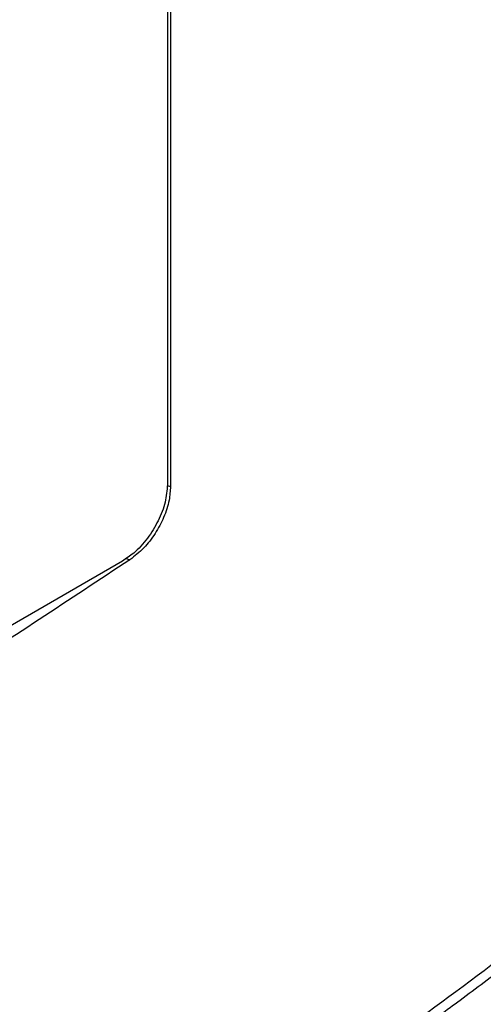
# Model space of a CAD drawing. Extents: x 0.4 to 10.6, y 0.4 to 8.1.
# Drawn here: x 3 to 3, y 5.3 to 5.4 of the extents above; entities that cross this region are included whole.
import ezdxf

# ---------------------------------------------------------------- set-up
doc = ezdxf.new("R2010")
doc.units = 0
doc.linetypes.add('SLD-SOLID', pattern=[0])
doc.layers.get('0').update_dxf_attribs({"linetype": 'CONTINUOUS'})

msp = doc.modelspace()

# ---------------------------------------------------------------- linework, layer by layer
at = {"color": 7, "linetype": 'SLD-SOLID'}
for p, q in [((2.99499, 5.45855), (2.99499, 5.31219)), ((2.99465, 5.45573), (2.99465, 5.3124)), ((2.98954, 5.30372), (2.90584, 5.2554))]:
    msp.add_line(p, q, dxfattribs=at)
at = {"color": 8, "linetype": 'SLD-SOLID'}
for p, q in [((2.99463, 5.31231), (2.99499, 5.31219)), ((2.98996, 5.30402), (2.9904, 5.30388))]:
    msp.add_line(p, q, dxfattribs=at)
at = {"color": 7, "linetype": 'SLD-SOLID'}
for points, knots in [([(2.99465, 5.3124), (2.99459, 5.31174), (2.99449, 5.31043), (2.99365, 5.30826), (2.99241, 5.30625), (2.99097, 5.30466), (2.98997, 5.30401), (2.98954, 5.30372)], [0, 0, 0, 0, 0.206002, 0.411919, 0.621572, 0.83663, 1, 1, 1, 1]), ([(2.99499, 5.31219), (2.99496, 5.31167), (2.99489, 5.31056), (2.99428, 5.30867), (2.99327, 5.30679), (2.99194, 5.30508), (2.99093, 5.3043), (2.9904, 5.30388)], [0, 0, 0, 0, 0.170738, 0.371109, 0.565845, 0.770297, 1, 1, 1, 1]), ([(2.9904, 5.30388), (2.98355, 5.29935), (2.96985, 5.29028), (2.94836, 5.27744), (2.92624, 5.26511), (2.91092, 5.25742), (2.90326, 5.25358)], [0, 0, 0, 0, 0.249338, 0.498939, 0.749336, 1, 1, 1, 1]), ([(2.94819, 5.20333), (2.95787, 5.20906), (2.97724, 5.22052), (3.00462, 5.23858), (3.03081, 5.2572), (3.04707, 5.27013), (3.05519, 5.27659)], [0, 0, 0, 0, 0.250407, 0.50065, 0.750569, 1, 1, 1, 1]), ([(2.94731, 5.20133), (2.95133, 5.20368), (2.959, 5.20815), (2.96971, 5.21466), (2.97918, 5.2206), (2.98746, 5.22592), (2.99459, 5.23062), (3.00067, 5.2347), (3.00512, 5.23775), (3.00826, 5.23993), (3.01032, 5.24137), (3.01219, 5.24268), (3.01387, 5.24387), (3.01551, 5.24503), (3.0174, 5.24638), (3.02001, 5.24826), (3.02358, 5.25085), (3.02814, 5.25421), (3.03358, 5.25828), (3.03984, 5.26307), (3.0469, 5.26859), (3.05179, 5.27255), (3.05438, 5.27464)], [0, 0, 0, 0, 0.103178, 0.196825, 0.280936, 0.355509, 0.420546, 0.476101, 0.523832, 0.545065, 0.564543, 0.582267, 0.598236, 0.612453, 0.629079, 0.652326, 0.687811, 0.732296, 0.785772, 0.848226, 0.919643, 1, 1, 1, 1])]:
    msp.add_open_spline(points, degree=3, knots=knots, dxfattribs=at)

doc.saveas('drawing.dxf')
